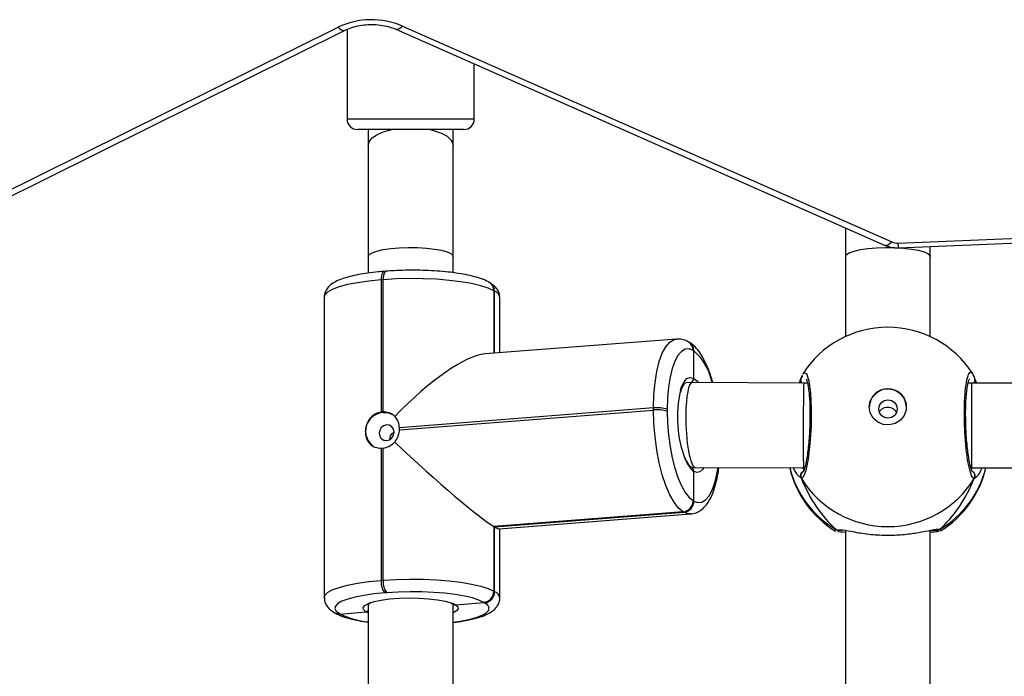
# Model space of a CAD drawing. Units: millimetres. Extents: x -4911 to 379302, y -3372 to 7459.
# Drawn here: x 1932 to 2118, y 4252 to 4376 of the extents above; entities that cross this region are included whole.
import ezdxf

# ---------------------------------------------------------------- set-up
doc = ezdxf.new("R2010")
doc.units = ezdxf.units.MM
doc.layers.add('Toestel 2D', color=7, linetype='Continuous', lineweight=20)

# ---------------------------------------------------------------- blocks, each defined once
blk = doc.blocks.new('WD1412___')
at = {"color": 7, "linetype": 'Continuous', "lineweight": 25}
for p, q in [((2479.42, 2323.72), (2479.42, 2237.14)), ((2495.42, 2237.14), (2495.42, 2323.72)), ((2569.42, 2323.72), (2569.42, 2251.07)), ((2585.42, 2251.1), (2585.42, 2323.72)), ((2590.72, 2252.93), (2585.85, 2252.48)), ((2590.86, 2252.85), (2590.72, 2252.93)), ((2591.87, 2252.62), (2591.73, 2252.7)), ((2568.95, 2251.16), (2563.54, 2250.77)), ((2569.36, 2250.95), (2568.95, 2251.16)), ((2585.42, 2252.69), (2585.85, 2252.48)), ((2560.6, 2249.9), (2560.6, 2236.85)), ((2563.47, 2250.81), (2563.54, 2250.77)), ((2563.54, 2250.77), (2563.6, 2250.73)), ((2593.72, 2193.19), (2593.72, 2249.85)), ((2561.66, 2248.67), (2561.59, 2248.71)), ((2561.59, 2248.71), (2561.59, 2236.5)), ((2561.72, 2248.63), (2561.66, 2248.67)), ((2561.66, 2248.67), (2561.66, 2236.46)), ((2561.72, 2236.42), (2561.72, 2248.63)), ((2581.93, 2248.91), (2582.31, 2248.94)), ((2582.99, 2246.59), (2582.62, 2246.56)), ((2582.62, 2246.56), (2582.62, 2221.64)), ((2582.99, 2221.67), (2582.99, 2246.59)), ((2477.66, 2236.98), (2477.47, 2237.2)), ((2497.17, 2236.98), (2496.46, 2237.02)), ((2497.25, 2237.23), (2497.34, 2237.19)), ((2560.72, 2236.86), (2524.62, 2234.06)), ((2561.59, 2236.5), (2525.88, 2233.73)), ((2561.66, 2236.46), (2525.95, 2233.69)), ((2526.02, 2233.65), (2561.72, 2236.42)), ((2561.66, 2236.46), (2561.59, 2236.5)), ((2561.72, 2236.42), (2561.66, 2236.46)), ((2525.88, 2233.73), (2525.95, 2233.69)), ((2525.95, 2233.69), (2526.02, 2233.65)), ((2524.07, 2231.59), (2524, 2231.63)), ((2524.07, 2226.02), (2524.07, 2231.59)), ((2524.14, 2231.55), (2524.07, 2231.59)), ((2503.72, 2227.38), (2504.28, 2226.87)), ((2471.62, 2225.38), (2413.29, 2225.38)), ((2471.65, 2225.63), (2471.38, 2225.38)), ((2503.32, 2225.38), (2503.11, 2225.38)), ((2503.51, 2225.38), (2503.18, 2225.63)), ((2523.76, 2225.27), (2503.32, 2225.38)), ((2524.33, 2225.31), (2523.75, 2225.27)), ((2579.52, 2218.18), (2531.59, 2214.46)), ((2531.59, 2214.07), (2579.52, 2217.79)), ((2529.03, 2214.32), (2529.03, 2214.71)), ((2531.59, 2214.46), (2531.59, 2214.07)), ((2582.62, 2214.81), (2582.62, 2189.89)), ((2582.99, 2189.92), (2582.99, 2214.84)), ((2413.29, 2209.38), (2471.62, 2209.38)), ((2471.11, 2208.32), (2470.71, 2209.38)), ((2471, 2208.55), (2471.01, 2208.54)), ((2471.62, 2209.38), (2472.27, 2209.38)), ((2472.14, 2209.38), (2472.23, 2209.2)), ((2502.57, 2209.38), (2503.27, 2209.38)), ((2502.6, 2209.26), (2502.66, 2209.38)), ((2503.27, 2209.38), (2524.32, 2209.27)), ((2503.72, 2208.32), (2503.81, 2208.54)), ((2503.82, 2208.53), (2503.83, 2208.55)), ((2524.07, 2203.26), (2524.07, 2208.44)), ((2524.34, 2209.27), (2525.49, 2209.36)), ((2524, 2203.3), (2524.07, 2203.26)), ((2524.07, 2203.26), (2524.14, 2203.22)), ((2527.28, 2201.08), (2563.38, 2203.89)), ((2560.6, 2203.67), (2560.6, 2193.24)), ((2561.59, 2203.75), (2561.59, 2192.05)), ((2561.66, 2203.75), (2561.66, 2192.01)), ((2561.72, 2191.97), (2561.72, 2203.76)), ((2524.87, 2201.72), (2524.94, 2201.68)), ((2524.94, 2201.68), (2525.01, 2201.64)), ((2479.42, 2200.62), (2479.42, 2185.52)), ((2495.42, 2185.52), (2495.42, 2200.62)), ((2561.59, 2192.05), (2561.66, 2192.01)), ((2561.66, 2192.01), (2561.72, 2191.97)), ((2688.79, 2191.94), (2589.78, 2142.86)), ((2562.46, 2190.47), (2562.52, 2190.43)), ((2562.52, 2190.43), (2562.59, 2190.39)), ((2582.62, 2189.89), (2582.99, 2189.92)), ((2690.12, 2191.38), (2591.11, 2142.29)), ((2569.42, 2188.57), (2569.42, 2185.52)), ((2582.09, 2188.3), (2582.46, 2188.33)), ((2585.42, 2185.52), (2585.42, 2188.64)), ((2479.42, 2185.52), (2479.42, 2183.62)), ((2485.38, 2183.87), (2023.97, 2164.68)), ((2485.51, 2182.99), (2024.1, 2163.8)), ((2578.97, 2142.06), (2486.68, 2182.78)), ((2580.19, 2142.68), (2487.89, 2183.41)), ((2569.42, 2164.59), (2569.42, 2161.57)), ((2585.42, 2161.57), (2585.42, 2164.59)), ((2567.42, 2161.57), (2587.42, 2161.57)), ((2565.42, 2159.57), (2565.42, 2149.2)), ((2589.42, 2159.57), (2565.42, 2159.57)), ((2589.42, 2142.69), (2589.42, 2159.57))]:
    blk.add_line(p, q, dxfattribs=at)
at = {"color": 7, "linetype": 'Continuous', "lineweight": 25, "flags": 128}
for points in [[(2569.42, 2254.46), (2568.1, 2254.26), (2566.45, 2253.94), (2565.05, 2253.56), (2563.94, 2253.15), (2563.16, 2252.7), (2562.71, 2252.23), (2562.61, 2251.75), (2562.87, 2251.28), (2563.47, 2250.81)], [(2582.31, 2248.94), (2584.35, 2249.14), (2586.22, 2249.4), (2587.88, 2249.73), (2589.27, 2250.1), (2590.38, 2250.52), (2591.16, 2250.97), (2591.61, 2251.44), (2591.71, 2251.91), (2591.45, 2252.39), (2590.86, 2252.85)], [(2568.95, 2251.16), (2568.5, 2251.54), (2568.44, 2251.94), (2568.77, 2252.34), (2569.42, 2252.69)], [(2585.28, 2250.87), (2584.33, 2250.58), (2582.98, 2250.3), (2581.38, 2250.08), (2579.61, 2249.94), (2577.74, 2249.89), (2575.86, 2249.92), (2574.04, 2250.03), (2572.38, 2250.22), (2570.93, 2250.48), (2569.77, 2250.79), (2569.36, 2250.95)], [(2585.85, 2252.48), (2586.32, 2252.09), (2586.4, 2251.68), (2586.08, 2251.29), (2585.38, 2250.91), (2585.28, 2250.87)], [(2563.6, 2250.73), (2564.53, 2250.3), (2565.77, 2249.9), (2567.29, 2249.55), (2569.05, 2249.25), (2571, 2249.01), (2573.1, 2248.85), (2575.3, 2248.75), (2577.54, 2248.73), (2579.77, 2248.78), (2581.93, 2248.91)], [(2593.72, 2249.87), (2593.6, 2249.43), (2593.09, 2248.89), (2592.19, 2248.38), (2590.93, 2247.91), (2589.34, 2247.48), (2587.45, 2247.11), (2585.32, 2246.81), (2582.99, 2246.59)], [(2582.62, 2246.56), (2580.15, 2246.41), (2577.61, 2246.35), (2575.06, 2246.37), (2572.55, 2246.48), (2570.15, 2246.67), (2567.93, 2246.94), (2565.93, 2247.28), (2564.2, 2247.68), (2562.79, 2248.14), (2561.72, 2248.63)], [(2524.63, 2234.06), (2525.01, 2234.04), (2525.88, 2233.73)], [(2526.02, 2233.65), (2526.89, 2232.94), (2527.74, 2231.86), (2528.55, 2230.43), (2529.29, 2228.69), (2529.96, 2226.67), (2530.53, 2224.44), (2530.98, 2222.04), (2531.32, 2219.54), (2531.52, 2216.99), (2531.59, 2214.46)], [(2524, 2231.63), (2523.24, 2231.91), (2522.49, 2231.83), (2521.78, 2231.41), (2521.13, 2230.65), (2520.54, 2229.56), (2520.04, 2228.19), (2519.64, 2226.56), (2519.43, 2225.29)], [(2529.03, 2214.71), (2528.97, 2216.93), (2528.79, 2219.17), (2528.49, 2221.37), (2528.09, 2223.47), (2527.6, 2225.43), (2527.01, 2227.2), (2526.36, 2228.73), (2525.65, 2229.98), (2524.9, 2230.93), (2524.14, 2231.55)], [(2503.41, 2207.73), (2503.23, 2207.39), (2502.74, 2207.6), (2502.32, 2208.94), (2502.01, 2211.24), (2501.87, 2214.21), (2501.9, 2217.51), (2502.1, 2220.78), (2502.45, 2223.67), (2502.9, 2225.89), (2503.39, 2227.15), (2503.72, 2227.38), (2503.72, 2227.38)], [(2471.62, 2209.38), (2471.62, 2209.46), (2471.62, 2209.88), (2471.62, 2210.66), (2471.62, 2211.75), (2471.62, 2213.1), (2471.62, 2214.65), (2471.62, 2216.33), (2471.62, 2218.06), (2471.62, 2219.76), (2471.62, 2221.35), (2471.62, 2222.75), (2471.62, 2223.9), (2471.62, 2224.74), (2471.62, 2225.24), (2471.62, 2225.38)], [(2522.09, 2225.28), (2522.33, 2225.63), (2522.87, 2226.11), (2523.46, 2226.24), (2524.07, 2226.02)], [(2581.95, 2217.27), (2582.49, 2217.43), (2582.95, 2217.78), (2583.25, 2218.28), (2583.36, 2218.85), (2583.25, 2219.4), (2582.95, 2219.85), (2582.49, 2220.14), (2581.95, 2220.2), (2581.41, 2220.05), (2580.95, 2219.7), (2580.65, 2219.2), (2580.54, 2218.63), (2580.65, 2218.08), (2580.95, 2217.63), (2581.41, 2217.34), (2581.95, 2217.27)], [(2490.92, 2213.87), (2490.73, 2212.76), (2490.18, 2211.77), (2489.33, 2211), (2488.28, 2210.55), (2487.13, 2210.46), (2486.01, 2210.74), (2485.05, 2211.35), (2484.34, 2212.24), (2483.97, 2213.3), (2483.97, 2214.43), (2484.34, 2215.49), (2485.05, 2216.38), (2486.01, 2217), (2487.13, 2217.27), (2488.28, 2217.18), (2489.33, 2216.73), (2490.18, 2215.97), (2490.73, 2214.98), (2490.92, 2213.87)], [(2524.14, 2203.22), (2524.9, 2202.94), (2525.65, 2203.01), (2526.36, 2203.44), (2527.01, 2204.2), (2527.6, 2205.28), (2528.09, 2206.66), (2528.49, 2208.29), (2528.79, 2210.14), (2528.97, 2212.17), (2529.03, 2214.32)], [(2531.59, 2214.07), (2531.52, 2211.61), (2531.32, 2209.3), (2530.98, 2207.19), (2530.53, 2205.33), (2529.96, 2203.76), (2529.29, 2202.53), (2528.55, 2201.66), (2527.74, 2201.18), (2527.27, 2201.08)], [(2582.63, 2214.92), (2581.57, 2215.02), (2580.86, 2215.32)], [(2526.53, 2210.78), (2526.31, 2210.1), (2525.84, 2209.14), (2525.3, 2208.53), (2524.7, 2208.3), (2524.07, 2208.44)], [(2524.07, 2208.44), (2523.46, 2208.93), (2523.18, 2209.27)], [(2561.72, 2191.97), (2562.79, 2191.47), (2564.2, 2191.02), (2565.93, 2190.62), (2567.93, 2190.28), (2570.15, 2190.01), (2572.55, 2189.82), (2575.06, 2189.71), (2577.61, 2189.68), (2580.15, 2189.75), (2582.62, 2189.89)], [(2582.99, 2189.92), (2585.32, 2190.15), (2587.45, 2190.45), (2589.34, 2190.82), (2590.93, 2191.24), (2592.19, 2191.72), (2593.09, 2192.23), (2593.6, 2192.76), (2593.72, 2193.19)], [(2582.09, 2188.3), (2582.19, 2188.33), (2582.31, 2188.44), (2582.42, 2188.63), (2582.5, 2188.87), (2582.56, 2189.17), (2582.6, 2189.52), (2582.62, 2189.89)], [(2582.46, 2188.33), (2582.57, 2188.36), (2582.69, 2188.47), (2582.79, 2188.66), (2582.88, 2188.9), (2582.94, 2189.2), (2582.98, 2189.55), (2582.99, 2189.92)], [(2485.38, 2183.87), (2484.46, 2183.94), (2482.93, 2184.11), (2481.61, 2184.35), (2480.56, 2184.64), (2479.84, 2184.98), (2479.46, 2185.34), (2479.42, 2185.52)], [(2495.42, 2185.52), (2495.23, 2185.15), (2494.68, 2184.8), (2493.79, 2184.49), (2492.6, 2184.22), (2491.17, 2184.01), (2489.56, 2183.88), (2487.85, 2183.82), (2486.12, 2183.84), (2485.58, 2183.86)], [(2585.42, 2185.52), (2585.23, 2185.15), (2584.68, 2184.8), (2583.79, 2184.49), (2582.6, 2184.22), (2581.17, 2184.01), (2579.56, 2183.88), (2577.85, 2183.82), (2576.12, 2183.84), (2574.46, 2183.94), (2572.93, 2184.11), (2571.61, 2184.35), (2570.56, 2184.64), (2569.84, 2184.98), (2569.46, 2185.34), (2569.42, 2185.52)], [(2486.68, 2182.78), (2486.99, 2183.09), (2487.29, 2183.31), (2487.57, 2183.43), (2487.81, 2183.43), (2487.89, 2183.41)], [(2573.83, 2161.57), (2572.93, 2161.8), (2571.61, 2162.27), (2570.56, 2162.85), (2569.84, 2163.51), (2569.46, 2164.23), (2569.42, 2164.6)], [(2585.42, 2164.59), (2585.23, 2163.87), (2584.68, 2163.17), (2583.79, 2162.55), (2582.6, 2162.02), (2581.17, 2161.61), (2581.01, 2161.57)], [(2578.97, 2142.06), (2579.28, 2142.37), (2579.58, 2142.59), (2579.86, 2142.7), (2580.1, 2142.71), (2580.18, 2142.68)], [(2591.11, 2142.29), (2590.78, 2142.59), (2590.45, 2142.79), (2590.16, 2142.9), (2589.89, 2142.9), (2589.78, 2142.86)]]:
    blk.add_lwpolyline(points, dxfattribs=at)
at = {"color": 7, "linetype": 'Continuous', "lineweight": 25}
blk.add_circle((2487.39, 2214.27), 1.72, dxfattribs=at)
for centre, radius, start, end in [((2583.76, 2238.07), 16.41, 64.9035, 84.1907), ((2590.86, 2251.21), 1.73, 59.809, 94.7284), ((2590.86, 2251.21), 1.73, 59.8271, 94.7294), ((2591, 2251.13), 1.73, 59.8128, 94.7266), ((2562.04, 2250.09), 1.45, 188.0042, 251.7141), ((2563.69, 2248.72), 2.1, 96.1018, 180.2417), ((2563.76, 2248.68), 2.1, 96.1013, 180.2421), ((2563.83, 2248.64), 2.1, 96.1015, 180.2425), ((2579.39, 2246.9), 3.24, 353.9957, 38.3993), ((2579.77, 2246.92), 3.24, 353.9958, 38.3979), ((2487.42, 2221.05), 19, 121.5965, 166.8255), ((2486.99, 2220.89), 18.6, 120.1003, 166.0238), ((2487.42, 2217.23), 19.21, 31.9187, 148.0816), ((2478.19, 2236.18), 0.958, 72.1508, 123.4839), ((2487.85, 2220.89), 18.6, 13.9319, 59.8997), ((2487.42, 2221.05), 19, 13.1306, 58.7038), ((2526.1, 2231.64), 2.1, 96.1016, 180.2415), ((2526.17, 2231.6), 2.1, 96.1005, 180.2425), ((2526.24, 2231.56), 2.1, 96.1022, 180.2413), ((2471.99, 2226.88), 1.01, 150.24, 237.0363), ((2502.85, 2226.88), 1.01, 306.6389, 29.7455), ((2520.72, 2222.03), 5.2, 20.0361, 49.9823), ((2504.96, 2215.81), 22.15, 346.8882, 21.1946), ((2583.05, 2218.47), 3.19, 91.0544, 97.8222), ((2582.37, 2218.45), 3.54, 274.234, 55.0269), ((2583.08, 2217.98), 3.56, 176.8547, 183.1453), ((2487.42, 2213.96), 3.5, 180.9287, 359.0718), ((2530.87, 2220.2), 5.79, 251.4586, 277.1788), ((2530.87, 2219.81), 5.79, 251.4586, 277.1788), ((2582.56, 2218), 3.19, 271.0548, 277.8225), ((2471.86, 2208.76), 0.88, 135.4425, 195.2715), ((2502.97, 2208.76), 0.881, 345.4741, 44.3989), ((2530.85, 2211.18), 10.45, 190.4543, 229.0036), ((2487.42, 2217.85), 19, 212.6432, 270.0002), ((2487.42, 2217.85), 19, 270.0002, 327.6599), ((2525.8, 2203.26), 1.8, 178.7605, 238.8323), ((2525.87, 2203.22), 1.8, 178.7321, 238.8506), ((2525.94, 2203.18), 1.8, 178.7412, 238.87), ((2562.04, 2193.42), 1.44, 187.2893, 251.8582), ((2563.39, 2192.01), 1.8, 178.739, 238.8437), ((2563.46, 2191.97), 1.8, 178.7365, 238.8445), ((2563.52, 2191.93), 1.8, 178.7324, 238.8694), ((2483.28, 2183.12), 2.23, 356.6807, 19.52), ((2485.63, 2180.33), 2.66, 66.8247, 92.7427), ((2567.42, 2159.57), 2, 90, 180), ((2587.42, 2159.57), 2, 0, 90), ((2584.79, 2155.67), 14.8, 246.8754, 295.296)]:
    blk.add_arc(centre, radius, start, end, dxfattribs=at)
for centre, major_axis, ratio, start_param, end_param in [((2487.42, 2213.08), (0, 27.85), 0.682312, 0.539179, 1.031619), ((2487.42, 2213.08), (0, 27.85), 0.682312, 0.539179, 1.031619), ((2487.42, 2213.08), (0, 27.85), 0.682312, 5.251568, 5.744008), ((2487.42, 2213.08), (0, 27.85), 0.682312, 5.251568, 5.744008), ((2576.9, 2221.77), (16.27, -15.06), 0.065314, 2.852893, 3.081227), ((2577.04, 2221.69), (16.27, -15.06), 0.065314, 1.422116, 2.852893), ((2503.29, 2217.38), (0.02, 8), 0.010054, 4.978304, 6.283213), ((2524.04, 2217.27), (-0.29, 8), 0.181756, 4.461911, 6.29073), ((2503.29, 2217.38), (0.02, 8), 0.010054, 3.14162, 4.978304), ((2577.04, 2221.3), (15.63, 16.89), 0.274829, 3.430292, 4.632735), ((2524.04, 2217.27), (-0.29, 8), 0.181756, 3.149137, 4.461911), ((2487.42, 2213.08), (19, 0), 0.488349, 5.713327, 5.744009)]:
    blk.add_ellipse(centre, major_axis=major_axis, ratio=ratio, start_param=start_param, end_param=end_param, dxfattribs=at)
for points, knots in [([(2569.42, 2254.51), (2569.22, 2254.49), (2568.37, 2254.39), (2567.01, 2254.16), (2565.37, 2253.8), (2563.92, 2253.37), (2562.73, 2252.86), (2561.84, 2252.3), (2561.18, 2251.65), (2560.77, 2250.9), (2560.57, 2250.26), (2560.62, 2249.92), (2560.63, 2249.87)], [0, 0, 0, 0, 0.039992, 0.17573, 0.31322, 0.453907, 0.600923, 0.727535, 0.820531, 0.904595, 0.985246, 1, 1, 1, 1]), ([(2591.73, 2252.7), (2591.54, 2252.81), (2590.94, 2253.13), (2589.79, 2253.56), (2588.18, 2253.98), (2586.71, 2254.28), (2585.73, 2254.41), (2585.42, 2254.45)], [0, 0, 0, 0, 0.125545, 0.390771, 0.644508, 0.885062, 1, 1, 1, 1]), ([(2568.95, 2251.16), (2569.06, 2251.16), (2569.24, 2251.15), (2569.4, 2251.06), (2569.46, 2251.02)], [0, 0, 0, 0, 0.582821, 1, 1, 1, 1]), ([(2569.45, 2251.04), (2569.36, 2251.09), (2569.2, 2251.16), (2569.02, 2251.16), (2568.95, 2251.16)], [0, 0, 0, 0, 0.599938, 1, 1, 1, 1]), ([(2569.5, 2251.01), (2569.44, 2251.05), (2569.33, 2251.13), (2569.34, 2251.12), (2569.35, 2251.11)], [0, 0, 0, 0, 0.576364, 1, 1, 1, 1]), ([(2569.77, 2250.9), (2569.71, 2250.92), (2569.55, 2250.98), (2569.47, 2251.03), (2569.43, 2251.06)], [0, 0, 0, 0, 0.362625, 1, 1, 1, 1]), ([(2585.48, 2251.1), (2585.49, 2251.11), (2585.5, 2251.13), (2585.31, 2250.99), (2585.04, 2250.88), (2584.92, 2250.84)], [0, 0, 0, 0, 0.232196, 0.676896, 1, 1, 1, 1]), ([(2585.42, 2252.31), (2585.49, 2252.36), (2585.63, 2252.44), (2585.78, 2252.47), (2585.85, 2252.48)], [0, 0, 0, 0, 0.551237, 1, 1, 1, 1]), ([(2585.85, 2252.48), (2585.75, 2252.46), (2585.59, 2252.44), (2585.46, 2252.34), (2585.42, 2252.3)], [0, 0, 0, 0, 0.672153, 1, 1, 1, 1]), ([(2593.69, 2249.89), (2593.68, 2250.15), (2593.64, 2250.7), (2593.25, 2251.43), (2592.67, 2252.1), (2592.16, 2252.43), (2591.87, 2252.62)], [0, 0, 0, 0, 0.198401, 0.424983, 0.660984, 1, 1, 1, 1]), ([(2496.46, 2237.02), (2496.28, 2237.02), (2495.71, 2237.03), (2493.71, 2237.49), (2490.74, 2237.94), (2487.37, 2238.11), (2484.22, 2237.94), (2481.48, 2237.55), (2479.72, 2237.18), (2479.03, 2237.07), (2478.89, 2237.05)], [0, 0, 0, 0, 0.067085, 0.217844, 0.381603, 0.536325, 0.675086, 0.812473, 0.961094, 1, 1, 1, 1]), ([(2477.47, 2237.2), (2477.44, 2237.21), (2477.41, 2237.22), (2477.46, 2237.23), (2477.47, 2237.23)], [0, 0, 0, 0, 0.848202, 1, 1, 1, 1]), ([(2477.66, 2236.98), (2477.77, 2237.03), (2477.99, 2237.13), (2478.28, 2237.15), (2478.43, 2237.1), (2478.47, 2237.08)], [0, 0, 0, 0, 0.430351, 0.860937, 1, 1, 1, 1]), ([(2478.47, 2237.09), (2478.46, 2237.1), (2478.34, 2237.14), (2478.09, 2237.13), (2477.83, 2237.07), (2477.69, 2237), (2477.66, 2236.98)], [0, 0, 0, 0, 0.045342, 0.452358, 0.872171, 1, 1, 1, 1]), ([(2478.89, 2237.05), (2478.73, 2237.02), (2478.25, 2236.94), (2477.89, 2236.93), (2477.7, 2236.97), (2477.66, 2236.98)], [0, 0, 0, 0, 0.289895, 0.85515, 1, 1, 1, 1]), ([(2477.81, 2237.31), (2477.94, 2237.36), (2478.19, 2237.45), (2479.03, 2237.51), (2479.42, 2237.54)], [0, 0, 0, 0, 0.5385, 1, 1, 1, 1]), ([(2479.17, 2237.16), (2479, 2237.13), (2478.67, 2237.09), (2478.43, 2237.11), (2478.47, 2237.1), (2478.48, 2237.09)], [0, 0, 0, 0, 0.48013, 0.887767, 1, 1, 1, 1]), ([(2495.42, 2237.55), (2496.05, 2237.5), (2496.74, 2237.44), (2496.91, 2237.37), (2496.93, 2237.36)], [0, 0, 0, 0, 0.9094695, 1, 1, 1, 1]), ([(2496.35, 2237.1), (2496.36, 2237.1), (2496.38, 2237.1), (2496.24, 2237.1), (2496.15, 2237.1)], [0, 0, 0, 0, 0.349341, 1, 1, 1, 1]), ([(2496.35, 2237.09), (2496.37, 2237.09), (2496.49, 2237.14), (2496.75, 2237.13), (2497.01, 2237.07), (2497.14, 2237), (2497.17, 2236.98)], [0, 0, 0, 0, 0.058121, 0.459692, 0.873889, 1, 1, 1, 1]), ([(2497.17, 2236.98), (2497.06, 2237.03), (2496.85, 2237.13), (2496.58, 2237.15), (2496.45, 2237.11), (2496.44, 2237.11)], [0, 0, 0, 0, 0.47474, 0.949748, 1, 1, 1, 1]), ([(2497.34, 2237.19), (2497.38, 2237.18), (2497.58, 2237.11), (2497.35, 2237.04), (2497.17, 2236.98)], [0, 0, 0, 0, 0.211239, 1, 1, 1, 1]), ([(2524.64, 2234.01), (2524.45, 2234.01), (2523.91, 2233.99), (2523.08, 2233.62), (2522.22, 2233.01), (2521.46, 2232.14), (2520.78, 2231.01), (2520.19, 2229.58), (2519.71, 2227.88), (2519.41, 2226.43), (2519.31, 2225.52), (2519.28, 2225.29)], [0, 0, 0, 0, 0.055842, 0.161671, 0.268357, 0.384404, 0.515932, 0.661056, 0.808378, 0.952624, 1, 1, 1, 1]), ([(2469.67, 2225.38), (2469.85, 2225.77), (2470.19, 2226.5), (2470.57, 2226.98), (2470.71, 2227.09), (2470.73, 2227.1)], [0, 0, 0, 0, 0.503084, 0.933774, 1, 1, 1, 1]), ([(2470.73, 2227.1), (2470.84, 2227.21), (2470.99, 2227.35), (2471.09, 2227.38), (2471.11, 2227.38)], [0, 0, 0, 0, 0.77167, 1, 1, 1, 1]), ([(2471.49, 2226.02), (2471.44, 2226.04), (2471.29, 2226.12), (2471.11, 2226.34), (2470.98, 2226.65), (2470.96, 2226.99), (2471.03, 2227.24), (2471.1, 2227.36), (2471.11, 2227.38)], [0, 0, 0, 0, 0.106825, 0.318247, 0.527538, 0.736757, 0.947724, 1, 1, 1, 1]), ([(2471.11, 2227.38), (2471.28, 2227.29), (2471.6, 2227.11), (2472.1, 2225.4), (2472.54, 2222.85), (2472.85, 2219.66), (2473, 2216.23), (2472.97, 2212.95), (2472.76, 2210.18), (2472.4, 2208.18), (2471.95, 2207.26), (2471.6, 2207.2), (2471.43, 2207.59), (2471.43, 2207.61)], [0, 0, 0, 0, 0.100947, 0.20189, 0.302796, 0.402975, 0.501995, 0.600004, 0.697708, 0.795977, 0.89535, 0.99579, 1, 1, 1, 1]), ([(2503.72, 2227.38), (2503.77, 2227.28), (2503.87, 2227.07), (2503.87, 2226.73), (2503.77, 2226.41), (2503.6, 2226.17), (2503.46, 2226.08), (2503.41, 2226.06)], [0, 0, 0, 0, 0.224055, 0.448189, 0.670353, 0.890268, 1, 1, 1, 1]), ([(2504.28, 2226.87), (2504.33, 2226.83), (2504.57, 2226.64), (2504.92, 2225.93), (2505.2, 2225.37)], [0, 0, 0, 0, 0.20428, 1, 1, 1, 1]), ([(2471.48, 2226.08), (2471.47, 2226.08), (2471.46, 2226.1), (2471.57, 2225.91), (2471.72, 2225.47), (2471.92, 2224.72), (2472.12, 2223.68), (2472.32, 2222.38), (2472.48, 2220.89), (2472.62, 2219.27), (2472.7, 2217.58), (2472.74, 2215.89), (2472.74, 2214.24), (2472.68, 2212.7), (2472.58, 2211.33), (2472.44, 2210.18), (2472.27, 2209.33), (2472.14, 2208.84), (2472.02, 2208.63), (2472.04, 2208.66), (2472.05, 2208.66)], [0, 0, 0, 0, 0.015678, 0.056822, 0.10782, 0.165917, 0.229569, 0.294551, 0.360986, 0.427253, 0.49363, 0.559972, 0.626048, 0.692269, 0.75812, 0.823769, 0.888537, 0.943108, 0.988243, 1, 1, 1, 1]), ([(2502.8, 2208.64), (2502.79, 2208.66), (2502.76, 2208.71), (2502.63, 2209.07), (2502.49, 2209.68), (2502.34, 2210.61), (2502.22, 2211.81), (2502.13, 2213.23), (2502.09, 2214.8), (2502.1, 2216.46), (2502.16, 2218.16), (2502.26, 2219.83), (2502.41, 2221.42), (2502.59, 2222.87), (2502.79, 2224.11), (2503.01, 2225.12), (2503.2, 2225.75), (2503.36, 2226.08), (2503.36, 2226.08), (2503.36, 2226.08)], [0, 0, 0, 0, 0.037527, 0.083706, 0.139065, 0.200869, 0.264705, 0.330344, 0.396185, 0.462302, 0.528687, 0.595109, 0.661851, 0.728387, 0.794876, 0.860763, 0.924755, 0.973114, 1, 1, 1, 1]), ([(2524.47, 2225.25), (2524.47, 2225.25), (2524.37, 2225.29), (2524.23, 2225.47), (2524.09, 2225.73), (2524.08, 2225.93), (2524.07, 2226.02)], [0, 0, 0, 0, 0.018134, 0.367819, 0.717619, 1, 1, 1, 1]), ([(2524.07, 2226.02), (2524.07, 2225.95), (2524.09, 2225.76), (2524.2, 2225.49), (2524.35, 2225.35), (2524.42, 2225.28)], [0, 0, 0, 0, 0.25021, 0.625107, 1, 1, 1, 1]), ([(2524.31, 2225.31), (2524.32, 2225.31), (2524.33, 2225.32), (2524.35, 2225.32), (2524.47, 2225.25), (2524.5, 2225.23)], [0, 0, 0, 0, 0.175106, 0.791725, 1, 1, 1, 1]), ([(2524.44, 2225.27), (2524.49, 2225.24), (2524.62, 2225.15), (2524.96, 2224.77), (2525.32, 2224.2), (2525.54, 2223.68), (2525.62, 2223.49)], [0, 0, 0, 0, 0.179115, 0.492141, 0.809321, 1, 1, 1, 1]), ([(2582.62, 2221.64), (2582.25, 2221.55), (2581.52, 2221.38), (2580.8, 2220.88), (2580.48, 2220.56), (2580.42, 2220.51)], [0, 0, 0, 0, 0.456695, 0.913144, 1, 1, 1, 1]), ([(2582.99, 2214.84), (2583.35, 2214.93), (2584.07, 2215.1), (2584.98, 2215.83), (2585.64, 2216.81), (2585.99, 2217.96), (2585.99, 2219.12), (2585.66, 2220.17), (2585.02, 2221), (2584.11, 2221.57), (2583.37, 2221.63), (2582.99, 2221.67)], [0, 0, 0, 0, 0.109906, 0.219753, 0.331086, 0.443227, 0.553613, 0.66259, 0.772771, 0.884821, 1, 1, 1, 1]), ([(2580.42, 2220.51), (2580.35, 2220.42), (2580.04, 2220.02), (2579.66, 2219.23), (2579.56, 2218.51), (2579.52, 2218.18)], [0, 0, 0, 0, 0.137519, 0.603381, 1, 1, 1, 1]), ([(2581.33, 2220.01), (2581.32, 2219.86), (2581.3, 2219.54), (2581.08, 2219.1), (2580.83, 2218.78), (2580.62, 2218.68), (2580.56, 2218.65)], [0, 0, 0, 0, 0.2700045, 0.5714842, 0.8764855, 1, 1, 1, 1]), ([(2579.52, 2217.79), (2579.57, 2217.42), (2579.68, 2216.68), (2580.1, 2216.01), (2580.38, 2215.72), (2580.42, 2215.67)], [0, 0, 0, 0, 0.456705, 0.913157, 1, 1, 1, 1]), ([(2580.42, 2215.67), (2580.55, 2215.57), (2580.96, 2215.21), (2581.71, 2214.87), (2582.35, 2214.83), (2582.62, 2214.81)], [0, 0, 0, 0, 0.201233, 0.6670259, 1, 1, 1, 1]), ([(2489.01, 2214.93), (2488.99, 2214.85), (2488.9, 2214.6), (2488.56, 2214.26), (2488.05, 2213.97), (2487.46, 2213.87), (2486.87, 2213.95), (2486.36, 2214.2), (2485.98, 2214.54), (2485.87, 2214.82), (2485.83, 2214.92)], [0, 0, 0, 0, 0.062222, 0.204289, 0.348641, 0.492189, 0.63297, 0.773397, 0.916371, 1, 1, 1, 1]), ([(2526.5, 2211.16), (2526.44, 2210.93), (2526.28, 2210.37), (2525.98, 2209.79), (2525.68, 2209.41), (2525.56, 2209.36), (2525.56, 2209.37), (2525.56, 2209.37)], [0, 0, 0, 0, 0.165068, 0.41028, 0.646154, 0.877603, 1, 1, 1, 1]), ([(2471.02, 2208.56), (2471.01, 2208.58), (2470.96, 2208.69), (2470.97, 2208.93), (2471.05, 2209.2), (2471.17, 2209.33), (2471.21, 2209.38)], [0, 0, 0, 0, 0.0682695, 0.4260535, 0.7806659, 1, 1, 1, 1]), ([(2471.02, 2208.53), (2471.1, 2208.29), (2471.19, 2207.96), (2471.37, 2207.71), (2471.41, 2207.65)], [0, 0, 0, 0, 0.764891, 1, 1, 1, 1]), ([(2471.03, 2208.54), (2471.04, 2208.49), (2471.06, 2208.41), (2471.1, 2208.34), (2471.11, 2208.32)], [0, 0, 0, 0, 0.668661, 1, 1, 1, 1]), ([(2503.57, 2207.92), (2503.62, 2208), (2503.71, 2208.18), (2503.78, 2208.42), (2503.81, 2208.55)], [0, 0, 0, 0, 0.481012, 1, 1, 1, 1]), ([(2503.62, 2209.38), (2503.66, 2209.35), (2503.77, 2209.24), (2503.85, 2209), (2503.89, 2208.77), (2503.85, 2208.66), (2503.84, 2208.65)], [0, 0, 0, 0, 0.1642104, 0.5582863, 0.9522068, 1, 1, 1, 1]), ([(2504.11, 2209.38), (2503.99, 2209.07), (2503.84, 2208.68), (2503.74, 2208.39), (2503.72, 2208.32)], [0, 0, 0, 0, 0.77408, 1, 1, 1, 1]), ([(2520.44, 2209.29), (2520.5, 2209.04), (2520.74, 2208.14), (2521.25, 2206.74), (2521.96, 2205.12), (2522.79, 2203.71), (2523.68, 2202.6), (2524.42, 2201.99), (2524.82, 2201.75), (2524.87, 2201.72)], [0, 0, 0, 0, 0.0672346, 0.2484209, 0.4323601, 0.620601, 0.8149638, 0.9755561, 1, 1, 1, 1]), ([(2524.07, 2208.44), (2524.07, 2208.51), (2524.08, 2208.69), (2524.2, 2208.97), (2524.35, 2209.19), (2524.47, 2209.26), (2524.5, 2209.28)], [0, 0, 0, 0, 0.226654, 0.566298, 0.905931, 1, 1, 1, 1]), ([(2524.49, 2209.28), (2524.48, 2209.27), (2524.37, 2209.21), (2524.23, 2209.01), (2524.09, 2208.73), (2524.08, 2208.53), (2524.07, 2208.44)], [0, 0, 0, 0, 0.038126, 0.380734, 0.723416, 1, 1, 1, 1]), ([(2525.01, 2201.64), (2525.24, 2201.52), (2525.76, 2201.25), (2526.55, 2201.04), (2527.07, 2201.1), (2527.26, 2201.12)], [0, 0, 0, 0, 0.3381963, 0.7697316, 1, 1, 1, 1]), ([(2560.62, 2193.24), (2560.64, 2192.97), (2560.68, 2192.4), (2561.07, 2191.66), (2561.66, 2190.99), (2562.16, 2190.66), (2562.46, 2190.47)], [0, 0, 0, 0, 0.206272, 0.4306286, 0.6643317, 1, 1, 1, 1]), ([(2582.46, 2188.33), (2582.82, 2188.36), (2583.87, 2188.44), (2585.51, 2188.64), (2587.32, 2188.93), (2588.95, 2189.29), (2590.4, 2189.73), (2591.59, 2190.23), (2592.48, 2190.79), (2593.14, 2191.44), (2593.55, 2192.19), (2593.75, 2192.82), (2593.71, 2193.15), (2593.7, 2193.19)], [0, 0, 0, 0, 0.060607, 0.17665, 0.293498, 0.411856, 0.532965, 0.659523, 0.768516, 0.84857, 0.920932, 0.990359, 1, 1, 1, 1]), ([(2562.59, 2190.39), (2562.78, 2190.29), (2563.38, 2189.96), (2564.53, 2189.54), (2566.14, 2189.11), (2567.92, 2188.76), (2569.84, 2188.49), (2571.88, 2188.29), (2574.01, 2188.16), (2576.19, 2188.1), (2578.38, 2188.11), (2580.37, 2188.18), (2581.57, 2188.26), (2582.09, 2188.3)], [0, 0, 0, 0, 0.051618, 0.160675, 0.265009, 0.363924, 0.460219, 0.555194, 0.649461, 0.743358, 0.837105, 0.930869, 1, 1, 1, 1]), ([(2495.42, 2180.09), (2495.42, 2181.14), (2495.42, 2182.94), (2495.42, 2184.77), (2495.42, 2185.52)], [0, 0, 0, 0, 0.587462, 1, 1, 1, 1]), ([(2569.42, 2185.52), (2569.42, 2184.56), (2569.42, 2181.77), (2569.42, 2177.21), (2569.42, 2171.89), (2569.42, 2167.7), (2569.42, 2165.3), (2569.42, 2164.59)], [0, 0, 0, 0, 0.1335965, 0.3875267, 0.6414804, 0.8954331, 1, 1, 1, 1]), ([(2585.42, 2164.59), (2585.42, 2165.49), (2585.42, 2168.09), (2585.42, 2172.5), (2585.42, 2177.83), (2585.42, 2182.19), (2585.42, 2184.77), (2585.42, 2185.52)], [0, 0, 0, 0, 0.133595, 0.387526, 0.641479, 0.895432, 1, 1, 1, 1]), ([(2487.89, 2183.41), (2487.62, 2183.51), (2486.97, 2183.76), (2486.11, 2183.88), (2485.54, 2183.87), (2485.38, 2183.87)], [0, 0, 0, 0, 0.339629, 0.819859, 1, 1, 1, 1]), ([(2589.78, 2142.86), (2589.58, 2142.76), (2588.96, 2142.47), (2587.79, 2142.1), (2586.28, 2141.81), (2584.7, 2141.73), (2583.12, 2141.84), (2581.64, 2142.14), (2580.69, 2142.46), (2580.24, 2142.66), (2580.19, 2142.68)], [0, 0, 0, 0, 0.075386, 0.227086, 0.379498, 0.532306, 0.685191, 0.837605, 0.981213, 1, 1, 1, 1])]:
    blk.add_open_spline(points, degree=3, knots=knots, dxfattribs=at)
blk = doc.blocks.new('VPL-03-WD1412')
at = {"layer": 'Toestel 2D', "rotation": 180}
blk.add_blockref('WD1412___', (4583.42, 6517.05), dxfattribs=at)

msp = doc.modelspace()

# ---------------------------------------------------------------- block references
msp.add_blockref('VPL-03-WD1412', (0, 0))

doc.saveas('drawing.dxf')
